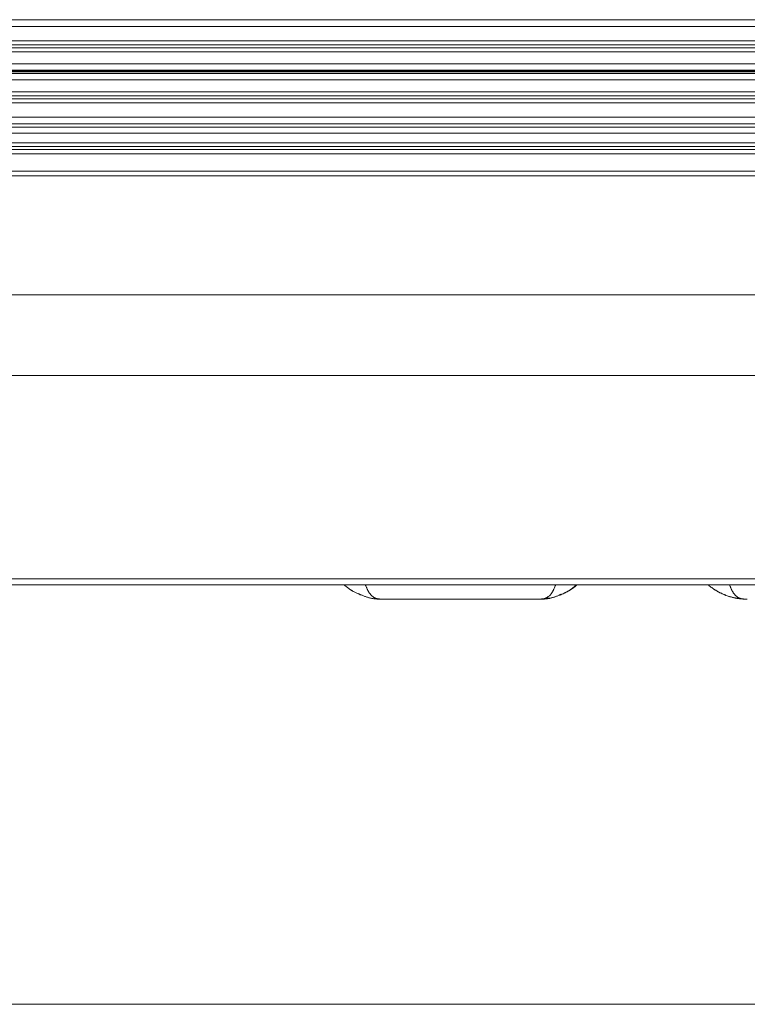
# Model space of a CAD drawing. Units: millimetres. Extents: x 6 to 415, y 5 to 292.
# Drawn here: x 347 to 360, y 128 to 145 of the extents above; entities that cross this region are included whole.
import ezdxf

# ---------------------------------------------------------------- set-up
doc = ezdxf.new("R2010")
doc.units = ezdxf.units.MM
doc.layers.add('1', color=7, linetype='Continuous', true_color=0xffffff)

msp = doc.modelspace()

# ---------------------------------------------------------------- linework, layer by layer
at = {"layer": '1', "color": 155, "linetype": 'Continuous', "lineweight": 13}
for p, q in [((375.4245, 144.8609), (335.6714, 144.8609)), ((375.4245, 144.6113), (335.6714, 144.6113)), ((375.4245, 144.4878), (335.6714, 144.4878)), ((375.4245, 144.4225), (335.6714, 144.4225)), ((375.4245, 144.2127), (335.6714, 144.2127)), ((375.4245, 144.0978), (335.6714, 144.0978)), ((375.4245, 144.0968), (335.6714, 144.0968)), ((375.4245, 144.0962), (335.6714, 144.0962)), ((375.4245, 144.0957), (335.6714, 144.0957)), ((375.4245, 144.0952), (335.6714, 144.0952)), ((375.4245, 144.0946), (335.6714, 144.0946)), ((375.4245, 144.094), (335.6714, 144.094)), ((375.4245, 144.0935), (335.6714, 144.0935)), ((375.4245, 144.0929), (335.6714, 144.0929)), ((375.4245, 144.0924), (335.6714, 144.0924)), ((375.4245, 144.0918), (335.6714, 144.0918)), ((375.4245, 144.0912), (335.6714, 144.0912)), ((375.4245, 144.0907), (335.6714, 144.0907)), ((375.4245, 144.0901), (335.6714, 144.0901)), ((375.4245, 144.0896), (335.6714, 144.0896)), ((375.4245, 144.089), (335.6714, 144.089)), ((375.4245, 144.0885), (335.6714, 144.0885)), ((375.4245, 144.0879), (335.6714, 144.0879)), ((375.4245, 144.0874), (335.6714, 144.0874)), ((375.4245, 144.0868), (335.6714, 144.0868)), ((375.4245, 144.0863), (335.6714, 144.0863)), ((375.4245, 144.0857), (335.6714, 144.0857)), ((375.4245, 144.0851), (335.6714, 144.0851)), ((375.4245, 144.0846), (335.6714, 144.0846)), ((375.4245, 144.084), (335.6714, 144.084)), ((375.4245, 144.0835), (335.6714, 144.0835)), ((375.4245, 144.0829), (335.6714, 144.0829)), ((375.4245, 144.0824), (335.6714, 144.0824)), ((375.4245, 144.0818), (335.6714, 144.0818)), ((375.4245, 144.0813), (335.6714, 144.0813)), ((375.4245, 144.0807), (335.6714, 144.0807)), ((375.4245, 144.0801), (335.6714, 144.0801)), ((375.4245, 144.0796), (335.6714, 144.0796)), ((375.4245, 144.079), (335.6714, 144.079)), ((375.4245, 144.0785), (335.6714, 144.0785)), ((375.4245, 144.0779), (335.6714, 144.0779)), ((375.4245, 144.0774), (335.6714, 144.0774)), ((375.4245, 144.0768), (335.6714, 144.0768)), ((375.4245, 144.0763), (335.6714, 144.0763)), ((375.4245, 144.0757), (335.6714, 144.0757)), ((375.4245, 144.0752), (335.6714, 144.0752)), ((375.4245, 144.0746), (335.6714, 144.0746)), ((375.4245, 144.074), (335.6714, 144.074)), ((375.4245, 144.0735), (335.6714, 144.0735)), ((375.4245, 144.0729), (335.6714, 144.0729)), ((375.4245, 144.0724), (335.6714, 144.0724)), ((375.4245, 144.0718), (335.6714, 144.0718)), ((375.4245, 144.0713), (335.6714, 144.0713)), ((375.4245, 144.0435), (335.6714, 144.0435)), ((375.4245, 143.9299), (335.6714, 143.9299)), ((375.4245, 143.6548), (335.6714, 143.6548)), ((375.4245, 143.5312), (335.6714, 143.5312)), ((375.4245, 143.2816), (335.6699, 143.2816)), ((375.4245, 142.8315), (335.5623, 142.8315)), ((375.424, 142.6441), (335.458, 142.6441)), ((375.4234, 140.1832), (286.9223, 140.1832)), ((375.4234, 138.7752), (286.9223, 138.7752)), ((375.4234, 135.2337), (286.9223, 135.2337)), ((375.4234, 135.1267), (286.9223, 135.1267)), ((353.7974, 134.8776), (356.4947, 134.8776))]:
    msp.add_line(p, q, dxfattribs=at)
at = {"layer": '1', "color": 8, "linetype": 'Continuous', "lineweight": 18}
msp.add_line((276.704, 127.8129), (385.8747, 127.8129), dxfattribs=at)
at = {"layer": '1', "color": 155, "linetype": 'Continuous', "lineweight": 13}
for points, degree in [([(375.4245, 144.9805), (362.1735, 144.9805), (348.9225, 144.9805), (335.6714, 144.9805)], 3), ([(375.4245, 144.5424), (362.1735, 144.5424), (348.9225, 144.5424), (335.6714, 144.5424)], 3), ([(375.4245, 144.099), (362.1735, 144.099), (348.9225, 144.099), (335.6714, 144.099)], 3), ([(375.4245, 143.7201), (362.1735, 143.7201), (348.9225, 143.7201), (335.6714, 143.7201)], 3), ([(375.4245, 143.6001), (362.1735, 143.6001), (348.9225, 143.6001), (335.6714, 143.6001)], 3), ([(375.4242, 143.1067), (362.1658, 143.1067), (348.9074, 143.1067), (335.6489, 143.1067)], 3), ([(375.424, 143.162), (362.1687, 143.162), (348.9135, 143.162), (335.6583, 143.162)], 3), ([(375.4245, 142.9999), (335.6235, 142.9999)], 1), ([(375.424, 142.7161), (362.117, 142.7161), (348.81, 142.7161), (335.5031, 142.7161)], 3), ([(375.4239, 142.7703), (362.1269, 142.7703), (348.8298, 142.7703), (335.5328, 142.7703)], 3), ([(375.4244, 142.3411), (362.0062, 142.3411), (348.5879, 142.3411), (335.1697, 142.3411)], 3), ([(375.4245, 142.2595), (335.0458, 142.2595)], 1), ([(353.3691, 134.9762), (353.5537, 134.8713), (353.7622, 134.8781)], 2), ([(356.5296, 134.8781), (356.7241, 134.8691), (356.8966, 134.9636)], 2), ([(359.5814, 135.0419), (359.8305, 134.8837), (360.1123, 134.8781)], 2), ([(353.7974, 134.8776), (353.7833, 134.8776), (353.7692, 134.8778), (353.7553, 134.8782)], 3), ([(353.7553, 134.8782), (353.7693, 134.8778), (353.7834, 134.8776), (353.7974, 134.8776)], 3), ([(356.5368, 134.8782), (356.5229, 134.8778), (356.5088, 134.8776), (356.4947, 134.8776)], 3), ([(356.4947, 134.8776), (356.5087, 134.8776), (356.5227, 134.8778), (356.5368, 134.8782)], 3), ([(356.4947, 134.8776), (356.5087, 134.8776), (356.5227, 134.8778), (356.5368, 134.8782)], 3), ([(360.1053, 134.8782), (360.1193, 134.8778), (360.1334, 134.8776), (360.1474, 134.8776)], 3), ([(360.1053, 134.8782), (360.1193, 134.8778), (360.1334, 134.8776), (360.1474, 134.8776)], 3)]:
    msp.add_open_spline(points, degree=degree, dxfattribs=at)
for points, knots in [([(353.1249, 135.1222), (353.1579, 135.0914), (353.2017, 135.0563), (353.2499, 135.0306), (353.2601, 135.0256)], [0, 0, 0, 0, 0.790867, 1, 1, 1, 1]), ([(353.1267, 135.1171), (353.1295, 135.1148), (353.1567, 135.0922), (353.1999, 135.0599), (353.2424, 135.033), (353.2583, 135.0235)], [0, 0, 0, 0, 0.0680508, 0.6580922, 1, 1, 1, 1]), ([(353.4876, 135.126), (353.4897, 135.1207), (353.4944, 135.1086), (353.5018, 135.0904), (353.5098, 135.0716), (353.5161, 135.0571), (353.5209, 135.0466), (353.5243, 135.0395), (353.5278, 135.0325), (353.5315, 135.0254), (353.5353, 135.0184), (353.5392, 135.0113), (353.5452, 135.0011), (353.5532, 134.9884), (353.5632, 134.9743), (353.5722, 134.963), (353.5818, 134.9524), (353.5932, 134.9407), (353.6072, 134.9278), (353.6214, 134.9164), (353.6335, 134.9081), (353.6436, 134.9021), (353.6527, 134.8976), (353.6617, 134.8937), (353.6709, 134.8905), (353.6802, 134.8877), (353.6911, 134.8851), (353.704, 134.8827), (353.717, 134.881), (353.7281, 134.8799), (353.7355, 134.8793), (353.7416, 134.8789), (353.7455, 134.8787), (353.7488, 134.8786), (353.7508, 134.8785), (353.7523, 134.8784), (353.7531, 134.8784), (353.7536, 134.8784), (353.7539, 134.8783), (353.7542, 134.8783), (353.7544, 134.8783), (353.7546, 134.8783), (353.7548, 134.8783), (353.755, 134.8783), (353.7552, 134.8782), (353.7553, 134.8782), (353.7553, 134.8782)], [0, 0, 0, 0, 0.033945, 0.0774132, 0.1208739, 0.1643271, 0.1817369, 0.1995646, 0.2178107, 0.2364757, 0.2555601, 0.2750644, 0.2949889, 0.3431685, 0.3882558, 0.4302609, 0.458954, 0.5044224, 0.5666656, 0.6254654, 0.6719515, 0.7061281, 0.7375574, 0.7676418, 0.7963998, 0.8238523, 0.8500238, 0.8881257, 0.9241828, 0.94357, 0.9620093, 0.9716976, 0.9809996, 0.9857903, 0.9904889, 0.992829, 0.9944043, 0.9952168, 0.9958433, 0.9964608, 0.9970697, 0.9976704, 0.9982633, 0.9988489, 0.9994276, 1, 1, 1, 1]), ([(356.5368, 134.8782), (356.5369, 134.8782), (356.5371, 134.8783), (356.5375, 134.8783), (356.5378, 134.8783), (356.5382, 134.8783), (356.5384, 134.8783), (356.5387, 134.8784), (356.539, 134.8784), (356.5395, 134.8784), (356.5401, 134.8784), (356.5414, 134.8785), (356.5433, 134.8786), (356.5465, 134.8787), (356.5505, 134.8789), (356.5566, 134.8793), (356.564, 134.8799), (356.5751, 134.8809), (356.5881, 134.8827), (356.6033, 134.8855), (356.6185, 134.8895), (356.6338, 134.8949), (356.6467, 134.9011), (356.6586, 134.9081), (356.6707, 134.9164), (356.687, 134.9295), (356.7034, 134.945), (356.7175, 134.9601), (356.7265, 134.9713), (356.7341, 134.9817), (356.7419, 134.9933), (356.7499, 135.0062), (356.758, 135.0205), (356.7662, 135.0364), (356.775, 135.0548), (356.7858, 135.0791), (356.7957, 135.1032), (356.8023, 135.1201), (356.8042, 135.1251)], [0, 0, 0, 0, 0.0009818, 0.0019514, 0.0029092, 0.0038558, 0.0047916, 0.0051449, 0.0057919, 0.0067352, 0.0079756, 0.0095135, 0.0142087, 0.0190228, 0.0283219, 0.038053, 0.0565085, 0.0759592, 0.1120704, 0.1502747, 0.1946779, 0.242708, 0.2944632, 0.3287298, 0.3753138, 0.4342196, 0.5213601, 0.5709029, 0.6030403, 0.6371471, 0.6732288, 0.71129, 0.7513345, 0.7933658, 0.8373866, 0.8909421, 0.9684143, 1, 1, 1, 1]), ([(357.1741, 135.1245), (357.1581, 135.1108), (357.1235, 135.0828), (357.0666, 135.0428), (357.0022, 135.0043), (356.9306, 134.9685), (356.8728, 134.9452), (356.8391, 134.9336), (356.8321, 134.9313)], [0, 0, 0, 0, 0.1611597, 0.3397242, 0.5299191, 0.7316552, 0.9448536, 1, 1, 1, 1]), ([(356.9662, 134.9914), (356.9887, 135.0011), (357.0571, 135.0354), (357.1228, 135.0864), (357.165, 135.1247)], [0, 0, 0, 0, 0.3229419, 1, 1, 1, 1]), ([(356.9682, 134.9876), (356.9734, 134.9902), (357.0061, 135.0069), (357.0644, 135.0408), (357.1252, 135.0841), (357.1591, 135.1118), (357.1692, 135.1204)], [0, 0, 0, 0, 0.0718958, 0.4537308, 0.8351624, 1, 1, 1, 1]), ([(357.0337, 135.0257), (357.0404, 135.029), (357.0889, 135.0542), (357.1335, 135.0895), (357.1697, 135.1231)], [0, 0, 0, 0, 0.1382542, 1, 1, 1, 1]), ([(360.1053, 134.8782), (360.1027, 134.8783), (360.0973, 134.8785), (360.0891, 134.8789), (360.0805, 134.8794), (360.0715, 134.88), (360.0621, 134.8806), (360.0523, 134.8814), (360.0421, 134.8824), (360.0316, 134.8834), (360.0207, 134.8846), (360.0094, 134.886), (359.9977, 134.8875), (359.9857, 134.8893), (359.9733, 134.8912), (359.9605, 134.8933), (359.9474, 134.8957), (359.9339, 134.8983), (359.9058, 134.9042), (359.866, 134.9139), (359.8178, 134.9284), (359.7778, 134.9423), (359.729, 134.9614), (359.6708, 134.988), (359.6033, 135.0254), (359.5413, 135.066), (359.4972, 135.0998), (359.4736, 135.1197), (359.4681, 135.1244)], [0, 0, 0, 0, 0.0111155, 0.022789, 0.0350208, 0.0478112, 0.0611605, 0.0750692, 0.0895377, 0.1045663, 0.1201556, 0.1363059, 0.1530178, 0.1702919, 0.1881286, 0.2065286, 0.2254925, 0.2450209, 0.2651146, 0.3483948, 0.4204576, 0.4812594, 0.5307601, 0.6461759, 0.7576051, 0.8650189, 0.9683831, 1, 1, 1, 1]), ([(359.8376, 135.126), (359.8397, 135.1207), (359.8444, 135.1086), (359.8518, 135.0905), (359.8598, 135.0716), (359.8661, 135.0571), (359.8709, 135.0466), (359.8743, 135.0395), (359.8778, 135.0325), (359.8815, 135.0254), (359.8853, 135.0184), (359.8892, 135.0113), (359.8952, 135.0011), (359.9032, 134.9884), (359.9132, 134.9743), (359.9222, 134.963), (359.9318, 134.9524), (359.9432, 134.9407), (359.9572, 134.9278), (359.9714, 134.9164), (359.9835, 134.9081), (359.9936, 134.9021), (360.0027, 134.8976), (360.0117, 134.8937), (360.0209, 134.8905), (360.0302, 134.8877), (360.0411, 134.8851), (360.054, 134.8827), (360.067, 134.881), (360.078, 134.8799), (360.0855, 134.8793), (360.0915, 134.8789), (360.0955, 134.8787), (360.0987, 134.8786), (360.1008, 134.8785), (360.1023, 134.8784), (360.1031, 134.8784), (360.1036, 134.8784), (360.1039, 134.8783), (360.1041, 134.8783), (360.1044, 134.8783), (360.1046, 134.8783), (360.1048, 134.8783), (360.105, 134.8783), (360.1052, 134.8782), (360.1053, 134.8782), (360.1053, 134.8782)], [0, 0, 0, 0, 0.033939, 0.0774056, 0.120865, 0.1643173, 0.1817263, 0.1995532, 0.2177986, 0.2364629, 0.2555466, 0.2750502, 0.294974, 0.3431512, 0.3882366, 0.4302406, 0.4589349, 0.5044013, 0.5666397, 0.6254397, 0.6719238, 0.7060961, 0.7375244, 0.7676076, 0.7963641, 0.8238152, 0.8499851, 0.8880831, 0.9241398, 0.9435245, 0.9619638, 0.9716516, 0.9809543, 0.9857446, 0.9904435, 0.992795, 0.9943715, 0.9951749, 0.9958067, 0.9964295, 0.9970437, 0.9976496, 0.9982477, 0.9988385, 0.9994224, 1, 1, 1, 1]), ([(353.2583, 135.0235), (353.2698, 135.0166), (353.3096, 134.994), (353.3559, 134.9716), (353.3957, 134.955), (353.407, 134.9505), (353.4133, 134.9481), (353.4146, 134.9476)], [0, 0, 0, 0, 0.2328794, 0.7913483, 0.8837914, 0.9760018, 1, 1, 1, 1]), ([(356.868, 134.944), (356.8682, 134.9441), (356.8709, 134.9451), (356.8762, 134.947), (356.8837, 134.95), (356.8913, 134.953), (356.9199, 134.9646), (356.9455, 134.9762), (356.9682, 134.9876)], [0, 0, 0, 0, 0.0051933, 0.0791887, 0.153272, 0.2274468, 0.3017167, 1, 1, 1, 1]), ([(359.5755, 135.0442), (359.5765, 135.0436), (359.5836, 135.0395), (359.5908, 135.0357), (359.597, 135.0325)], [0, 0, 0, 0, 0.1433085, 1, 1, 1, 1]), ([(353.7553, 134.8783), (353.7552, 134.8783), (353.7549, 134.8783), (353.7545, 134.8783), (353.7541, 134.8783), (353.7537, 134.8784), (353.7531, 134.8784), (353.7523, 134.8784), (353.7511, 134.8785), (353.7496, 134.8785), (353.7479, 134.8786), (353.7453, 134.8787), (353.7416, 134.8789), (353.7355, 134.8793), (353.728, 134.8799), (353.7171, 134.8809), (353.704, 134.8827), (353.686, 134.886), (353.672, 134.89), (353.663, 134.8933), (353.661, 134.8941)], [0, 0, 0, 0, 0.0048935, 0.0102183, 0.0160538, 0.0204476, 0.0242621, 0.0309441, 0.0404967, 0.0536941, 0.0671196, 0.080773, 0.1201518, 0.1613772, 0.2394327, 0.3219188, 0.474097, 0.6366632, 0.9169119, 1, 1, 1, 1]), ([(353.7553, 134.8783), (353.7552, 134.8783), (353.7549, 134.8783), (353.7545, 134.8783), (353.7541, 134.8783), (353.7537, 134.8784), (353.7531, 134.8784), (353.7523, 134.8784), (353.7511, 134.8785), (353.7496, 134.8785), (353.7479, 134.8786), (353.7453, 134.8787), (353.7416, 134.8789), (353.7355, 134.8793), (353.728, 134.8799), (353.7171, 134.8809), (353.704, 134.8827), (353.686, 134.886), (353.672, 134.89), (353.663, 134.8933), (353.661, 134.8941)], [0, 0, 0, 0, 0.0048935, 0.0102183, 0.0160538, 0.0204476, 0.0242621, 0.0309441, 0.0404967, 0.0536941, 0.0671196, 0.080773, 0.1201519, 0.1613772, 0.2394327, 0.3219188, 0.474097, 0.6366632, 0.9169119, 1, 1, 1, 1]), ([(353.7553, 134.8783), (353.7552, 134.8783), (353.7549, 134.8783), (353.7545, 134.8783), (353.7541, 134.8783), (353.7537, 134.8784), (353.7531, 134.8784), (353.7523, 134.8784), (353.7511, 134.8785), (353.7496, 134.8785), (353.7479, 134.8786), (353.7453, 134.8787), (353.7416, 134.8789), (353.7355, 134.8793), (353.728, 134.8799), (353.7171, 134.8809), (353.704, 134.8827), (353.686, 134.886), (353.672, 134.89), (353.663, 134.8933), (353.661, 134.8941)], [0, 0, 0, 0, 0.0048935, 0.0102183, 0.0160538, 0.0204476, 0.0242621, 0.0309441, 0.0404967, 0.0536941, 0.0671196, 0.080773, 0.1201519, 0.1613772, 0.2394327, 0.3219188, 0.474097, 0.6366632, 0.9169119, 1, 1, 1, 1]), ([(353.7553, 134.8783), (353.7552, 134.8783), (353.7549, 134.8783), (353.7545, 134.8783), (353.7541, 134.8783), (353.7537, 134.8784), (353.7531, 134.8784), (353.7523, 134.8784), (353.7511, 134.8785), (353.7496, 134.8785), (353.7479, 134.8786), (353.7453, 134.8787), (353.7416, 134.8789), (353.7355, 134.8793), (353.728, 134.8799), (353.7171, 134.8809), (353.704, 134.8827), (353.686, 134.886), (353.672, 134.89), (353.663, 134.8933), (353.661, 134.8941)], [0, 0, 0, 0, 0.0048935, 0.0102183, 0.0160538, 0.0204476, 0.0242621, 0.0309441, 0.0404967, 0.0536941, 0.0671196, 0.080773, 0.1201519, 0.1613772, 0.2394327, 0.3219188, 0.474097, 0.6366632, 0.9169119, 1, 1, 1, 1]), ([(353.7553, 134.8783), (353.7552, 134.8783), (353.7549, 134.8783), (353.7545, 134.8783), (353.7541, 134.8783), (353.7537, 134.8784), (353.7531, 134.8784), (353.7523, 134.8784), (353.7511, 134.8785), (353.7496, 134.8785), (353.7479, 134.8786), (353.7453, 134.8787), (353.7416, 134.8789), (353.7355, 134.8793), (353.728, 134.8799), (353.7171, 134.8809), (353.704, 134.8827), (353.686, 134.886), (353.672, 134.89), (353.663, 134.8933), (353.661, 134.8941)], [0, 0, 0, 0, 0.0048942, 0.0102197, 0.0160561, 0.0204504, 0.0242655, 0.0309485, 0.0405024, 0.0537017, 0.067129, 0.0807844, 0.1201687, 0.1613999, 0.2394664, 0.3219641, 0.4741636, 0.6367527, 0.9170408, 1, 1, 1, 1]), ([(356.799, 134.9209), (356.7968, 134.9202), (356.7805, 134.9155), (356.7475, 134.9067), (356.7088, 134.8983), (356.6771, 134.8925), (356.6557, 134.8891), (356.6353, 134.8863), (356.6161, 134.884), (356.598, 134.8821), (356.5811, 134.8807), (356.5653, 134.8796), (356.5506, 134.8788), (356.5413, 134.8784), (356.5368, 134.8782)], [0, 0, 0, 0, 0.0259335, 0.1914844, 0.3870864, 0.4729893, 0.5544252, 0.6314025, 0.7039283, 0.7720094, 0.8356519, 0.8948613, 0.9496425, 1, 1, 1, 1]), ([(356.5368, 134.8782), (356.5372, 134.8783), (356.538, 134.8783), (356.5393, 134.8784), (356.5407, 134.8784), (356.5423, 134.8785), (356.5441, 134.8786), (356.546, 134.8787), (356.548, 134.8789), (356.5502, 134.879), (356.5536, 134.8792), (356.5578, 134.8795), (356.5625, 134.8798), (356.5661, 134.8801), (356.5688, 134.8803), (356.5708, 134.8805), (356.5726, 134.8807), (356.5743, 134.8809), (356.5761, 134.8811), (356.5779, 134.8814), (356.5796, 134.8816), (356.5814, 134.8818), (356.5831, 134.8821), (356.5849, 134.8823), (356.5866, 134.8826), (356.5883, 134.8828), (356.5901, 134.8831), (356.5918, 134.8834), (356.5935, 134.8837), (356.5952, 134.884), (356.6005, 134.885), (356.6091, 134.8869), (356.6205, 134.8902), (356.6291, 134.8932), (356.6338, 134.8952), (356.6351, 134.8957)], [0, 0, 0, 0, 0.0113817, 0.0236736, 0.0368832, 0.0510166, 0.0660785, 0.0820731, 0.0990037, 0.1168732, 0.135684, 0.181446, 0.2195767, 0.2500857, 0.2729918, 0.2891924, 0.3055089, 0.3219422, 0.3384929, 0.355162, 0.3719502, 0.3888584, 0.4058872, 0.4230374, 0.4403097, 0.457705, 0.4752237, 0.4928667, 0.5106346, 0.528528, 0.5465476, 0.6763724, 0.8107127, 0.9497485, 1, 1, 1, 1]), ([(356.5368, 134.8782), (356.5369, 134.8782), (356.5372, 134.8783), (356.5375, 134.8783), (356.5378, 134.8783), (356.538, 134.8783), (356.5383, 134.8783), (356.5385, 134.8784), (356.5389, 134.8784), (356.5394, 134.8784), (356.5401, 134.8784), (356.5412, 134.8785), (356.5426, 134.8785), (356.5447, 134.8786), (356.5478, 134.8788), (356.5528, 134.8791), (356.5589, 134.8795), (356.5681, 134.8802), (356.5792, 134.8814), (356.595, 134.8838), (356.6132, 134.8878), (356.6266, 134.8922), (356.6334, 134.895), (356.634, 134.8953)], [0, 0, 0, 0, 0.0044566, 0.0085636, 0.0123252, 0.0157468, 0.017662, 0.0201549, 0.0232497, 0.0269586, 0.0312887, 0.0416623, 0.0520679, 0.0625065, 0.0931171, 0.1249705, 0.1856739, 0.2497647, 0.3692784, 0.4954847, 0.7262215, 0.9741888, 1, 1, 1, 1]), ([(356.6006, 134.8851), (356.5994, 134.8848), (356.5964, 134.8842), (356.5913, 134.8833), (356.5855, 134.8824), (356.5793, 134.8815), (356.5729, 134.8808), (356.5662, 134.8801), (356.5592, 134.8795), (356.552, 134.879), (356.5445, 134.8786), (356.5394, 134.8784), (356.5368, 134.8783)], [0, 0, 0, 0, 0.0663602, 0.165916, 0.2663647, 0.3677709, 0.4701996, 0.5737162, 0.6783866, 0.7842783, 0.8914594, 1, 1, 1, 1]), ([(356.6006, 134.8851), (356.5994, 134.8848), (356.5964, 134.8842), (356.5913, 134.8833), (356.5855, 134.8824), (356.5793, 134.8815), (356.5729, 134.8808), (356.5662, 134.8801), (356.5592, 134.8795), (356.552, 134.879), (356.5445, 134.8786), (356.5394, 134.8784), (356.5368, 134.8783)], [0, 0, 0, 0, 0.0663602, 0.165916, 0.2663647, 0.3677709, 0.4701996, 0.5737162, 0.6783866, 0.7842783, 0.8914594, 1, 1, 1, 1]), ([(360.1053, 134.8782), (360.1027, 134.8783), (360.0973, 134.8785), (360.0891, 134.8789), (360.0805, 134.8794), (360.0717, 134.8799), (360.0625, 134.8806), (360.0531, 134.8814), (360.0433, 134.8822), (360.0332, 134.8832), (360.0228, 134.8844), (360.0121, 134.8856), (360.0011, 134.8871), (359.9898, 134.8887), (359.9782, 134.8904), (359.9663, 134.8923), (359.941, 134.8968), (359.9059, 134.904), (359.8664, 134.9141), (359.8441, 134.9206), (359.8354, 134.9232)], [0, 0, 0, 0, 0.0286788, 0.0585226, 0.0895319, 0.1217075, 0.15505, 0.1895603, 0.2252391, 0.2620873, 0.3001059, 0.3392957, 0.3796578, 0.4211934, 0.4639034, 0.5077892, 0.552852, 0.7442513, 0.900588, 1, 1, 1, 1]), ([(360.0143, 134.8929), (360.0165, 134.892), (360.0217, 134.8902), (360.0302, 134.8877), (360.0411, 134.8851), (360.054, 134.8827), (360.067, 134.881), (360.078, 134.8799), (360.0855, 134.8793), (360.0915, 134.8789), (360.0955, 134.8787), (360.0987, 134.8786), (360.1008, 134.8785), (360.1023, 134.8784), (360.1031, 134.8784), (360.1036, 134.8784), (360.1039, 134.8783), (360.1041, 134.8783), (360.1044, 134.8783), (360.1046, 134.8783), (360.1048, 134.8783), (360.105, 134.8783), (360.1052, 134.8782), (360.1053, 134.8782), (360.1053, 134.8782)], [0, 0, 0, 0, 0.0946401, 0.2166869, 0.3330374, 0.5024203, 0.6627274, 0.7489114, 0.830892, 0.8739635, 0.9153235, 0.9366207, 0.957512, 0.9679666, 0.9749757, 0.9785476, 0.9813568, 0.9841257, 0.9868562, 0.9895501, 0.9922094, 0.994836, 0.9974322, 1, 1, 1, 1]), ([(360.0143, 134.8928), (360.0165, 134.892), (360.0218, 134.8902), (360.0302, 134.8877), (360.0411, 134.8851), (360.054, 134.8827), (360.067, 134.881), (360.078, 134.8799), (360.0855, 134.8793), (360.0915, 134.8789), (360.0955, 134.8787), (360.0987, 134.8786), (360.1008, 134.8785), (360.1023, 134.8784), (360.1031, 134.8784), (360.1037, 134.8783), (360.1041, 134.8783), (360.1045, 134.8783), (360.1049, 134.8783), (360.1052, 134.8782), (360.1053, 134.8782)], [0, 0, 0, 0, 0.094485, 0.2165518, 0.3329036, 0.5024036, 0.6626933, 0.7489735, 0.8309087, 0.8740627, 0.9153657, 0.9367343, 0.957567, 0.9675607, 0.9745592, 0.9785743, 0.9831479, 0.9892913, 0.9948752, 1, 1, 1, 1]), ([(360.0144, 134.8928), (360.0166, 134.892), (360.0218, 134.8902), (360.0302, 134.8877), (360.0411, 134.8851), (360.054, 134.8827), (360.067, 134.881), (360.078, 134.8799), (360.0855, 134.8793), (360.0915, 134.8789), (360.0955, 134.8787), (360.0987, 134.8786), (360.1008, 134.8785), (360.1023, 134.8784), (360.1031, 134.8784), (360.1036, 134.8784), (360.1039, 134.8783), (360.1041, 134.8783), (360.1044, 134.8783), (360.1046, 134.8783), (360.1048, 134.8783), (360.105, 134.8783), (360.1052, 134.8782), (360.1053, 134.8782), (360.1053, 134.8782)], [0, 0, 0, 0, 0.092995, 0.2152636, 0.3318255, 0.5015162, 0.6621145, 0.7484552, 0.8305847, 0.8737345, 0.9151696, 0.9365055, 0.9574348, 0.9679083, 0.9749302, 0.9785086, 0.9813229, 0.9840969, 0.9868323, 0.9895311, 0.9921952, 0.9948266, 0.9974275, 1, 1, 1, 1]), ([(360.1473, 134.8776), (360.1473, 134.8776), (360.1472, 134.8776), (360.147, 134.8776), (360.1466, 134.8776), (360.1461, 134.8776), (360.1454, 134.8776), (360.1446, 134.8776), (360.1436, 134.8776), (360.1425, 134.8776), (360.1413, 134.8776), (360.1398, 134.8776), (360.1383, 134.8776), (360.1366, 134.8776), (360.1347, 134.8776), (360.1327, 134.8776), (360.1306, 134.8777), (360.1283, 134.8777), (360.1259, 134.8777), (360.1222, 134.8778), (360.1173, 134.8779), (360.1113, 134.878), (360.1073, 134.8782), (360.1053, 134.8782)], [0, 0, 0, 0, 0.0021067, 0.0076902, 0.0167606, 0.0293194, 0.0453672, 0.0649039, 0.0879293, 0.1144433, 0.1444454, 0.1779353, 0.2149125, 0.2553763, 0.2993261, 0.3467612, 0.3976806, 0.4520835, 0.5099686, 0.5713349, 0.7151848, 0.8580734, 1, 1, 1, 1])]:
    msp.add_open_spline(points, degree=3, knots=knots, dxfattribs=at)

doc.saveas('drawing.dxf')
